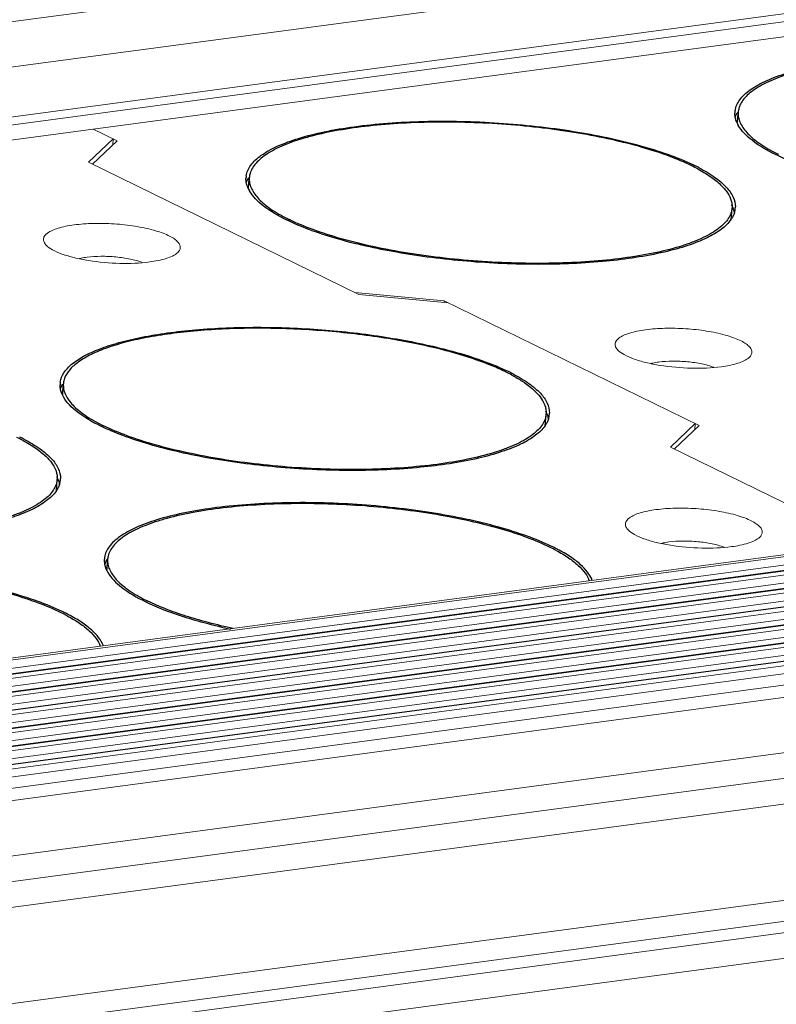
# Model space of a CAD drawing. Units: millimetres. Extents: x 24035 to 26347, y -13511 to -11876.
# Drawn here: x 24673 to 24693, y -13236 to -13209 of the extents above; entities that cross this region are included whole.
import ezdxf

# ---------------------------------------------------------------- set-up
doc = ezdxf.new("R2010")
doc.units = ezdxf.units.MM
doc.header["$LTSCALE"] = 50
doc.layers.get('0').update_dxf_attribs({"lineweight": 18})
doc.layers.add('02___PRT_ALL_AXES', color=7, linetype='Continuous')

msp = doc.modelspace()

# ---------------------------------------------------------------- linework, layer by layer
at = {"color": 7, "linetype": 'Continuous'}
for p, q in [((24156.761, -13278.149), (25190.168, -13139.897)), ((25185.446, -13141.754), (24165.18, -13278.249)), ((25185.26, -13143.349), (24165.134, -13279.824)), ((25185.231, -13143.135), (24165.254, -13279.591)), ((25185.36, -13143.734), (24165.216, -13280.212)), ((24191.039, -13290.776), (25225.672, -13152.36)), ((24191.127, -13290.819), (25225.761, -13152.403)), ((24191.244, -13291.021), (25225.877, -13152.605)), ((25226.322, -13152.693), (24191.689, -13291.109)), ((25226.37, -13152.702), (24191.737, -13291.118)), ((24191.914, -13291.204), (25226.547, -13152.788)), ((24192.223, -13291.381), (25226.664, -13152.99)), ((25227.109, -13153.078), (24192.476, -13291.494)), ((25227.157, -13153.087), (24192.524, -13291.503)), ((24192.701, -13291.59), (25227.334, -13153.174)), ((24193.01, -13291.766), (25227.451, -13153.375)), ((25227.896, -13153.463), (24193.263, -13291.879)), ((25227.944, -13153.472), (24193.31, -13291.888)), ((24193.488, -13291.975), (25228.121, -13153.559)), ((24193.797, -13292.151), (25228.238, -13153.76)), ((25228.683, -13153.848), (24194.049, -13292.264)), ((25228.73, -13153.857), (24194.097, -13292.273)), ((24194.275, -13292.36), (25228.908, -13153.944)), ((24194.584, -13292.536), (25229.025, -13154.146)), ((25229.469, -13154.233), (24194.836, -13292.65)), ((25229.517, -13154.242), (24194.884, -13292.658)), ((24195.061, -13292.745), (25229.695, -13154.329)), ((24195.371, -13292.921), (25229.811, -13154.531)), ((25230.256, -13154.619), (24195.623, -13293.035)), ((25230.304, -13154.627), (24195.671, -13293.043)), ((24195.848, -13293.13), (25230.481, -13154.714)), ((24196.248, -13293.294), (25230.598, -13154.916)), ((25230.92, -13155.185), (24196.698, -13293.546)), ((25231.155, -13155.487), (24197.233, -13293.808)), ((24199.63, -13294.981), (25231.41, -13156.947)), ((24200.744, -13295.527), (25231.156, -13157.675)), ((25227.704, -13158.833), (24201.86, -13296.073)), ((25231.885, -13160.879), (24204.995, -13298.26)), ((25232.186, -13161.401), (24205.348, -13298.774)), ((25232.24, -13161.708), (24205.515, -13299.066)), ((25231.986, -13162.436), (24205.851, -13299.715)), ((24674.631, -13212.061), (24675.285, -13212.381)), ((24675.178, -13212.329), (24674.509, -13212.962)), ((24674.616, -13213.015), (24675.285, -13212.381)), ((24675.168, -13212.492), (24675.178, -13212.329)), ((24674.509, -13212.962), (24681.818, -13216.54)), ((24684.125, -13216.709), (24681.711, -13216.488)), ((24681.818, -13216.54), (24684.232, -13216.761)), ((24684.123, -13216.754), (24684.125, -13216.709)), ((24691.021, -13220.084), (24684.125, -13216.709)), ((24690.914, -13220.032), (24690.245, -13220.665)), ((24690.352, -13220.717), (24691.021, -13220.084)), ((24690.904, -13220.195), (24690.914, -13220.032)), ((24690.245, -13220.665), (24695.581, -13223.277))]:
    msp.add_line(p, q, dxfattribs=at)
for points, knots in [([(24673.365, -13215.205), (24673.341, -13215.179), (24673.3, -13215.128), (24673.275, -13214.995), (24673.385, -13214.875), (24673.532, -13214.798), (24673.696, -13214.738), (24673.895, -13214.689), (24674.04, -13214.665), (24674.117, -13214.655)], [0, 0, 0, 0, 0.092044, 0.167637, 0.337704, 0.461133, 0.613749, 0.794581, 1, 1, 1, 1]), ([(24674.117, -13214.655), (24674.289, -13214.632), (24674.651, -13214.607), (24675.202, -13214.62), (24675.747, -13214.68), (24676.173, -13214.767), (24676.469, -13214.859), (24676.65, -13214.931), (24676.796, -13215.008), (24676.904, -13215.09), (24676.974, -13215.174), (24676.998, -13215.267), (24676.967, -13215.357), (24676.922, -13215.402), (24676.895, -13215.423)], [0, 0, 0, 0, 0.159634, 0.333569, 0.506729, 0.664069, 0.732662, 0.792718, 0.84338, 0.884349, 0.916466, 0.942614, 0.968502, 1, 1, 1, 1]), ([(24676.163, -13215.656), (24675.896, -13215.692), (24675.341, -13215.712), (24674.656, -13215.653), (24674.135, -13215.55), (24673.808, -13215.455), (24673.552, -13215.347), (24673.413, -13215.255), (24673.365, -13215.205)], [0, 0, 0, 0, 0.278967, 0.57496, 0.711085, 0.830307, 0.927504, 1, 1, 1, 1]), ([(24674.261, -13215.568), (24674.277, -13215.564), (24674.345, -13215.548), (24674.415, -13215.536), (24674.468, -13215.529)], [0, 0, 0, 0, 0.233079, 1, 1, 1, 1]), ([(24674.468, -13215.529), (24674.592, -13215.513), (24674.854, -13215.498), (24675.246, -13215.515), (24675.62, -13215.569), (24675.854, -13215.632), (24675.957, -13215.672)], [0, 0, 0, 0, 0.249272, 0.519885, 0.78016, 1, 1, 1, 1]), ([(24676.895, -13215.423), (24676.859, -13215.453), (24676.766, -13215.506), (24676.523, -13215.597), (24676.314, -13215.636), (24676.163, -13215.656)], [0, 0, 0, 0, 0.182433, 0.41155, 1, 1, 1, 1]), ([(24689.574, -13217.491), (24689.746, -13217.468), (24690.108, -13217.443), (24690.659, -13217.456), (24691.204, -13217.516), (24691.63, -13217.603), (24691.927, -13217.695), (24692.108, -13217.767), (24692.254, -13217.845), (24692.362, -13217.926), (24692.431, -13218.01), (24692.456, -13218.103), (24692.424, -13218.193), (24692.379, -13218.238), (24692.353, -13218.259)], [0, 0, 0, 0, 0.159634, 0.333569, 0.506729, 0.664069, 0.732662, 0.792718, 0.84338, 0.884349, 0.916466, 0.942614, 0.968502, 1, 1, 1, 1]), ([(24688.822, -13218.041), (24688.798, -13218.015), (24688.758, -13217.964), (24688.732, -13217.831), (24688.842, -13217.711), (24688.989, -13217.634), (24689.154, -13217.574), (24689.352, -13217.525), (24689.497, -13217.501), (24689.574, -13217.491)], [0, 0, 0, 0, 0.092044, 0.167637, 0.337704, 0.461133, 0.613749, 0.794581, 1, 1, 1, 1]), ([(24691.62, -13218.492), (24691.354, -13218.528), (24690.798, -13218.548), (24690.114, -13218.489), (24689.592, -13218.386), (24689.265, -13218.292), (24689.009, -13218.183), (24688.871, -13218.091), (24688.822, -13218.041)], [0, 0, 0, 0, 0.278967, 0.57496, 0.711085, 0.830307, 0.927504, 1, 1, 1, 1]), ([(24689.718, -13218.404), (24689.734, -13218.4), (24689.803, -13218.384), (24689.872, -13218.372), (24689.926, -13218.365)], [0, 0, 0, 0, 0.233079, 1, 1, 1, 1]), ([(24689.926, -13218.365), (24690.05, -13218.349), (24690.311, -13218.334), (24690.703, -13218.351), (24691.077, -13218.405), (24691.311, -13218.468), (24691.414, -13218.508)], [0, 0, 0, 0, 0.249272, 0.519885, 0.78016, 1, 1, 1, 1]), ([(24692.353, -13218.259), (24692.316, -13218.289), (24692.223, -13218.343), (24691.98, -13218.433), (24691.771, -13218.472), (24691.62, -13218.492)], [0, 0, 0, 0, 0.182433, 0.41155, 1, 1, 1, 1]), ([(24689.101, -13222.907), (24689.076, -13222.882), (24689.036, -13222.831), (24689.011, -13222.697), (24689.121, -13222.578), (24689.268, -13222.501), (24689.432, -13222.441), (24689.631, -13222.392), (24689.776, -13222.368), (24689.853, -13222.358)], [0, 0, 0, 0, 0.092044, 0.167637, 0.337704, 0.461133, 0.613749, 0.794581, 1, 1, 1, 1]), ([(24689.853, -13222.358), (24690.025, -13222.335), (24690.387, -13222.31), (24690.938, -13222.323), (24691.483, -13222.383), (24691.908, -13222.47), (24692.205, -13222.561), (24692.386, -13222.634), (24692.532, -13222.711), (24692.64, -13222.792), (24692.71, -13222.877), (24692.734, -13222.97), (24692.703, -13223.059), (24692.658, -13223.104), (24692.631, -13223.126)], [0, 0, 0, 0, 0.159634, 0.333569, 0.506729, 0.664069, 0.732662, 0.792718, 0.84338, 0.884349, 0.916466, 0.942614, 0.968502, 1, 1, 1, 1]), ([(24691.899, -13223.359), (24691.632, -13223.395), (24691.077, -13223.415), (24690.392, -13223.356), (24689.871, -13223.253), (24689.544, -13223.158), (24689.288, -13223.049), (24689.149, -13222.958), (24689.101, -13222.907)], [0, 0, 0, 0, 0.278967, 0.57496, 0.711085, 0.830307, 0.927504, 1, 1, 1, 1]), ([(24689.997, -13223.271), (24690.013, -13223.267), (24690.081, -13223.251), (24690.151, -13223.239), (24690.204, -13223.232)], [0, 0, 0, 0, 0.233079, 1, 1, 1, 1]), ([(24690.204, -13223.232), (24690.328, -13223.215), (24690.59, -13223.2), (24690.982, -13223.218), (24691.356, -13223.272), (24691.59, -13223.334), (24691.693, -13223.374)], [0, 0, 0, 0, 0.249272, 0.519885, 0.78016, 1, 1, 1, 1]), ([(24692.631, -13223.126), (24692.595, -13223.155), (24692.501, -13223.209), (24692.259, -13223.3), (24692.05, -13223.339), (24691.899, -13223.359)], [0, 0, 0, 0, 0.182433, 0.41155, 1, 1, 1, 1])]:
    msp.add_open_spline(points, degree=3, knots=knots, dxfattribs=at)
at = {"layer": '02___PRT_ALL_AXES', "color": 7, "linetype": 'Continuous'}
for p, q in [((24692.037, -13211.649), (24692.039, -13211.644)), ((24692.06, -13211.888), (24692.075, -13211.648)), ((24678.815, -13213.418), (24678.817, -13213.413)), ((24678.838, -13213.657), (24678.853, -13213.417)), ((24691.889, -13214.53), (24691.91, -13214.189)), ((24691.91, -13214.186), (24691.91, -13214.189)), ((24691.933, -13214.426), (24691.931, -13214.43)), ((24673.787, -13218.994), (24673.789, -13218.99)), ((24673.81, -13219.233), (24673.825, -13218.993)), ((24686.861, -13220.106), (24686.882, -13219.766)), ((24686.882, -13219.763), (24686.882, -13219.765)), ((24686.905, -13220.003), (24686.903, -13220.007)), ((24673.639, -13221.875), (24673.66, -13221.534)), ((24673.66, -13221.532), (24673.66, -13221.534)), ((24673.684, -13221.771), (24673.681, -13221.776)), ((24675.008, -13223.977), (24675.023, -13223.737))]:
    msp.add_line(p, q, dxfattribs=at)
for centre, radius, start, end in [((24692.53, -13211.641), 0.543, 171.5053, 176.4513), ((24692.53, -13211.641), 0.543, 176.4569, 179.233), ((24692.674, -13211.975), 0.716, 149.89, 152.458), ((24692.612, -13211.646), 0.536, 176.467, 179.9062), ((24692.77, -13211.567), 0.796, 203.7124, 208.6307), ((24692.829, -13211.536), 0.862, 208.5815, 209.5872), ((24695.429, -13208.118), 5.151, 243.2114, 243.9215), ((24688.647, -13217.504), 4.95, 61.7993, 63.9324), ((24688.49, -13217.965), 5.474, 63.9209, 64.5328), ((24688.686, -13217.568), 5.032, 62.3258, 63.9341), ((24679.308, -13213.41), 0.543, 176.4569, 179.233), ((24679.309, -13213.41), 0.543, 171.5053, 176.4513), ((24679.452, -13213.744), 0.716, 149.89, 152.458), ((24679.39, -13213.415), 0.536, 176.467, 179.9062), ((24679.548, -13213.336), 0.796, 203.7124, 208.6307), ((24679.607, -13213.305), 0.862, 208.5815, 209.5872), ((24691.434, -13214.157), 0.567, 341.9885, 351.4348), ((24691.457, -13214.161), 0.543, 351.5053, 356.4513), ((24691.457, -13214.161), 0.543, 356.4569, 359.2378), ((24682.207, -13209.887), 5.151, 243.2114, 243.9215), ((24680.55, -13231.813), 14.224, 75.7276, 76.3005), ((24683.619, -13223.081), 4.95, 61.7993, 63.9324), ((24683.462, -13223.541), 5.474, 63.9209, 64.5328), ((24683.658, -13223.144), 5.032, 62.3258, 63.9341), ((24674.28, -13218.986), 0.543, 176.4569, 179.233), ((24674.281, -13218.986), 0.543, 171.5053, 176.4513), ((24674.424, -13219.321), 0.716, 149.89, 152.458), ((24674.362, -13218.992), 0.536, 176.467, 179.9062), ((24674.521, -13218.913), 0.796, 203.7124, 208.6307), ((24674.579, -13218.882), 0.862, 208.5815, 209.5872), ((24686.406, -13219.733), 0.567, 341.9885, 351.4348), ((24686.429, -13219.738), 0.543, 351.5053, 356.4513), ((24686.429, -13219.738), 0.543, 356.4569, 359.2378), ((24677.179, -13215.463), 5.151, 243.2114, 243.9215), ((24670.397, -13224.85), 4.95, 61.7993, 63.9324), ((24670.436, -13224.913), 5.032, 62.3258, 63.9341), ((24673.184, -13221.502), 0.567, 341.9885, 351.4348), ((24673.207, -13221.506), 0.543, 351.5053, 356.4513), ((24673.207, -13221.507), 0.543, 356.4569, 359.2378), ((24684.817, -13227.825), 4.95, 61.7993, 63.9324), ((24684.66, -13228.285), 5.474, 63.9209, 64.5328), ((24684.856, -13227.888), 5.032, 62.3258, 63.9341), ((24675.478, -13223.73), 0.543, 176.4569, 179.233), ((24675.478, -13223.73), 0.543, 171.5053, 176.4513), ((24675.622, -13224.065), 0.716, 149.89, 152.458), ((24675.56, -13223.735), 0.536, 176.467, 179.9062), ((24675.718, -13223.657), 0.796, 203.7124, 208.6307), ((24675.777, -13223.626), 0.862, 208.5815, 209.5872), ((24678.377, -13220.207), 5.151, 243.2114, 243.9215), ((24671.595, -13229.594), 4.95, 61.7993, 63.9324), ((24671.438, -13230.054), 5.474, 63.9209, 64.5328), ((24671.634, -13229.657), 5.032, 62.3258, 63.9341)]:
    msp.add_arc(centre, radius, start, end, dxfattribs=at)
for points, knots in [([(24691.993, -13211.561), (24692.008, -13211.458), (24692.114, -13211.236), (24692.42, -13210.969), (24692.862, -13210.731), (24693.438, -13210.524), (24694.137, -13210.351), (24694.943, -13210.217), (24695.837, -13210.125), (24697.141, -13210.061), (24698.826, -13210.101), (24700.791, -13210.316), (24702.323, -13210.632), (24703.39, -13210.965), (24703.855, -13211.153), (24704.066, -13211.253)], [0, 0, 0, 0, 0.024728, 0.055539, 0.094841, 0.143218, 0.200309, 0.26521, 0.336672, 0.413204, 0.574674, 0.735405, 0.881212, 0.944626, 1, 1, 1, 1]), ([(24704.044, -13211.289), (24703.844, -13211.191), (24703.402, -13211.007), (24702.676, -13210.773), (24701.856, -13210.567), (24700.961, -13210.394), (24700.01, -13210.258), (24699.027, -13210.163), (24698.034, -13210.109), (24697.054, -13210.1), (24696.111, -13210.135), (24695.225, -13210.212), (24694.419, -13210.331), (24693.807, -13210.466), (24693.372, -13210.595), (24693.089, -13210.697), (24692.838, -13210.806), (24692.621, -13210.923), (24692.438, -13211.046), (24692.29, -13211.175), (24692.179, -13211.31), (24692.128, -13211.408), (24692.11, -13211.456)], [0, 0, 0, 0, 0.053734, 0.11534, 0.183729, 0.257551, 0.335277, 0.415256, 0.495772, 0.575089, 0.651512, 0.723429, 0.789372, 0.848081, 0.874414, 0.898606, 0.920607, 0.940406, 0.958054, 0.97368, 0.987529, 1, 1, 1, 1]), ([(24692.11, -13211.456), (24692.106, -13211.469), (24692.089, -13211.52), (24692.079, -13211.573), (24692.077, -13211.613)], [0, 0, 0, 0, 0.254614, 1, 1, 1, 1]), ([(24678.771, -13213.33), (24678.786, -13213.226), (24678.892, -13213.005), (24679.198, -13212.738), (24679.64, -13212.5), (24680.216, -13212.293), (24680.915, -13212.12), (24681.721, -13211.986), (24682.615, -13211.894), (24683.919, -13211.83), (24685.604, -13211.87), (24687.569, -13212.085), (24689.101, -13212.401), (24690.168, -13212.733), (24690.633, -13212.922), (24690.844, -13213.022)], [0, 0, 0, 0, 0.024728, 0.055539, 0.094841, 0.143218, 0.200309, 0.26521, 0.336672, 0.413204, 0.574674, 0.735405, 0.881212, 0.944626, 1, 1, 1, 1]), ([(24692.042, -13211.887), (24692.036, -13211.876), (24692.017, -13211.829), (24692.003, -13211.78), (24691.997, -13211.744)], [0, 0, 0, 0, 0.258008, 1, 1, 1, 1]), ([(24692.076, -13211.645), (24692.076, -13211.69), (24692.088, -13211.784), (24692.14, -13211.922), (24692.224, -13212.059), (24692.341, -13212.195), (24692.489, -13212.33), (24692.74, -13212.517), (24692.954, -13212.639), (24693.107, -13212.716)], [0, 0, 0, 0, 0.087199, 0.180151, 0.282571, 0.397095, 0.525399, 0.668446, 1, 1, 1, 1]), ([(24690.822, -13213.058), (24690.622, -13212.96), (24690.18, -13212.776), (24689.455, -13212.542), (24688.634, -13212.336), (24687.739, -13212.163), (24686.788, -13212.027), (24685.805, -13211.931), (24684.812, -13211.878), (24683.832, -13211.869), (24682.889, -13211.904), (24682.003, -13211.981), (24681.197, -13212.1), (24680.585, -13212.235), (24680.151, -13212.364), (24679.867, -13212.466), (24679.616, -13212.575), (24679.399, -13212.692), (24679.216, -13212.815), (24679.068, -13212.944), (24678.957, -13213.079), (24678.906, -13213.176), (24678.888, -13213.225)], [0, 0, 0, 0, 0.053734, 0.11534, 0.183729, 0.257551, 0.335277, 0.415256, 0.495772, 0.575089, 0.651512, 0.723429, 0.789372, 0.848081, 0.874414, 0.898606, 0.920607, 0.940406, 0.958054, 0.97368, 0.987529, 1, 1, 1, 1]), ([(24693.09, -13212.754), (24692.866, -13212.644), (24692.49, -13212.431), (24692.169, -13212.121), (24692.079, -13211.962)], [0, 0, 0, 0, 0.57723, 1, 1, 1, 1]), ([(24705.103, -13212.744), (24705.034, -13212.843), (24704.831, -13213.033), (24704.431, -13213.262), (24703.909, -13213.465), (24703.007, -13213.71), (24701.657, -13213.905), (24699.868, -13213.98), (24697.97, -13213.899), (24696.126, -13213.666), (24694.701, -13213.352), (24693.715, -13213.03), (24693.285, -13212.85), (24693.09, -13212.754)], [0, 0, 0, 0, 0.029122, 0.065869, 0.110896, 0.164005, 0.291329, 0.439176, 0.596096, 0.749615, 0.887629, 0.947561, 1, 1, 1, 1]), ([(24690.986, -13213.142), (24691.105, -13213.206), (24691.321, -13213.334), (24691.558, -13213.519), (24691.704, -13213.672), (24691.811, -13213.812), (24691.869, -13213.927), (24691.89, -13214.005)], [0, 0, 0, 0, 0.316855, 0.586061, 0.703784, 0.811186, 1, 1, 1, 1]), ([(24691.023, -13213.112), (24691.169, -13213.188), (24691.429, -13213.342), (24691.746, -13213.604), (24691.95, -13213.876), (24692.001, -13214.077), (24692, -13214.168)], [0, 0, 0, 0, 0.330459, 0.6012, 0.818411, 1, 1, 1, 1]), ([(24678.854, -13213.414), (24678.854, -13213.459), (24678.866, -13213.553), (24678.918, -13213.691), (24679.002, -13213.828), (24679.119, -13213.964), (24679.267, -13214.099), (24679.518, -13214.286), (24679.732, -13214.407), (24679.885, -13214.485)], [0, 0, 0, 0, 0.087199, 0.180151, 0.282571, 0.397095, 0.525399, 0.668446, 1, 1, 1, 1]), ([(24678.888, -13213.225), (24678.884, -13213.238), (24678.867, -13213.289), (24678.857, -13213.342), (24678.855, -13213.382)], [0, 0, 0, 0, 0.254614, 1, 1, 1, 1]), ([(24678.82, -13213.656), (24678.814, -13213.644), (24678.795, -13213.598), (24678.781, -13213.549), (24678.775, -13213.512)], [0, 0, 0, 0, 0.258008, 1, 1, 1, 1]), ([(24679.868, -13214.523), (24679.644, -13214.413), (24679.268, -13214.2), (24678.947, -13213.89), (24678.857, -13213.731)], [0, 0, 0, 0, 0.57723, 1, 1, 1, 1]), ([(24691.91, -13214.189), (24691.907, -13214.239), (24691.886, -13214.341), (24691.812, -13214.487), (24691.697, -13214.627), (24691.544, -13214.761), (24691.353, -13214.887), (24691.125, -13215.007), (24690.861, -13215.119), (24690.446, -13215.264), (24689.849, -13215.417), (24689.049, -13215.554), (24688.158, -13215.648), (24687.198, -13215.697), (24686.192, -13215.699), (24685.166, -13215.654), (24684.146, -13215.564), (24683.156, -13215.43), (24682.222, -13215.255), (24681.366, -13215.045), (24680.61, -13214.805), (24680.15, -13214.615), (24679.943, -13214.513)], [0, 0, 0, 0, 0.011883, 0.024558, 0.038669, 0.054656, 0.072786, 0.093195, 0.115931, 0.140978, 0.197705, 0.262509, 0.334113, 0.410982, 0.491392, 0.573508, 0.655438, 0.735298, 0.811267, 0.881657, 0.94497, 1, 1, 1, 1]), ([(24691.89, -13214.005), (24691.894, -13214.02), (24691.908, -13214.079), (24691.913, -13214.141), (24691.91, -13214.186)], [0, 0, 0, 0, 0.256017, 1, 1, 1, 1]), ([(24691.929, -13214.189), (24691.935, -13214.201), (24691.953, -13214.247), (24691.967, -13214.295), (24691.974, -13214.331)], [0, 0, 0, 0, 0.257869, 1, 1, 1, 1]), ([(24691.881, -13214.513), (24691.812, -13214.612), (24691.609, -13214.802), (24691.209, -13215.031), (24690.687, -13215.234), (24689.785, -13215.478), (24688.435, -13215.673), (24686.646, -13215.749), (24684.748, -13215.667), (24682.904, -13215.435), (24681.48, -13215.121), (24680.493, -13214.799), (24680.063, -13214.619), (24679.868, -13214.523)], [0, 0, 0, 0, 0.029122, 0.065869, 0.110896, 0.164005, 0.291329, 0.439176, 0.596096, 0.749615, 0.887629, 0.947561, 1, 1, 1, 1]), ([(24673.743, -13218.906), (24673.756, -13218.819), (24673.834, -13218.635), (24674.061, -13218.4), (24674.393, -13218.187), (24674.825, -13217.994), (24675.353, -13217.826), (24675.968, -13217.683), (24676.66, -13217.569), (24677.699, -13217.456), (24679.095, -13217.403), (24680.813, -13217.471), (24682.5, -13217.663), (24683.591, -13217.879), (24684.108, -13218.01)], [0, 0, 0, 0, 0.024334, 0.053365, 0.089231, 0.132727, 0.183873, 0.242253, 0.307156, 0.377664, 0.531091, 0.692895, 0.852622, 1, 1, 1, 1]), ([(24683.919, -13217.994), (24683.678, -13217.935), (24683.18, -13217.827), (24682.137, -13217.647), (24680.781, -13217.496), (24679.409, -13217.441), (24678.327, -13217.46), (24677.556, -13217.504), (24676.831, -13217.578), (24676.163, -13217.681), (24675.563, -13217.81), (24675.04, -13217.963), (24674.66, -13218.116), (24674.404, -13218.251), (24674.244, -13218.352), (24674.109, -13218.458), (24673.969, -13218.597), (24673.891, -13218.718), (24673.86, -13218.802)], [0, 0, 0, 0, 0.071168, 0.146228, 0.303555, 0.462687, 0.539967, 0.614178, 0.684241, 0.749174, 0.808119, 0.860383, 0.905505, 0.925343, 0.94339, 0.959716, 0.974455, 1, 1, 1, 1]), ([(24685.795, -13218.634), (24685.674, -13218.575), (24685.415, -13218.46), (24684.839, -13218.244), (24684.378, -13218.11), (24684.057, -13218.028)], [0, 0, 0, 0, 0.219328, 0.460187, 1, 1, 1, 1]), ([(24684.108, -13218.01), (24684.422, -13218.09), (24685.002, -13218.258), (24685.565, -13218.479), (24685.816, -13218.599)], [0, 0, 0, 0, 0.537952, 1, 1, 1, 1]), ([(24685.959, -13218.718), (24686.054, -13218.769), (24686.229, -13218.872), (24686.462, -13219.039), (24686.646, -13219.209), (24686.742, -13219.333), (24686.78, -13219.394)], [0, 0, 0, 0, 0.301225, 0.567225, 0.799145, 1, 1, 1, 1]), ([(24685.995, -13218.688), (24686.141, -13218.765), (24686.401, -13218.918), (24686.718, -13219.181), (24686.922, -13219.453), (24686.973, -13219.654), (24686.972, -13219.745)], [0, 0, 0, 0, 0.330459, 0.6012, 0.818411, 1, 1, 1, 1]), ([(24673.826, -13218.991), (24673.826, -13219.036), (24673.838, -13219.129), (24673.89, -13219.267), (24673.974, -13219.405), (24674.091, -13219.541), (24674.239, -13219.676), (24674.49, -13219.862), (24674.704, -13219.984), (24674.857, -13220.061)], [0, 0, 0, 0, 0.087199, 0.180151, 0.282571, 0.397095, 0.525399, 0.668446, 1, 1, 1, 1]), ([(24673.86, -13218.802), (24673.856, -13218.814), (24673.839, -13218.865), (24673.83, -13218.919), (24673.827, -13218.959)], [0, 0, 0, 0, 0.254614, 1, 1, 1, 1]), ([(24673.792, -13219.233), (24673.786, -13219.221), (24673.767, -13219.174), (24673.754, -13219.126), (24673.747, -13219.089)], [0, 0, 0, 0, 0.258008, 1, 1, 1, 1]), ([(24674.841, -13220.1), (24674.616, -13219.99), (24674.24, -13219.776), (24673.919, -13219.466), (24673.829, -13219.308)], [0, 0, 0, 0, 0.57723, 1, 1, 1, 1]), ([(24686.78, -13219.394), (24686.789, -13219.409), (24686.823, -13219.469), (24686.849, -13219.533), (24686.862, -13219.581)], [0, 0, 0, 0, 0.26281, 1, 1, 1, 1]), ([(24686.882, -13219.765), (24686.879, -13219.815), (24686.858, -13219.918), (24686.784, -13220.064), (24686.669, -13220.204), (24686.516, -13220.337), (24686.325, -13220.464), (24686.097, -13220.584), (24685.833, -13220.696), (24685.418, -13220.841), (24684.821, -13220.993), (24684.021, -13221.13), (24683.13, -13221.225), (24682.17, -13221.274), (24681.164, -13221.276), (24680.138, -13221.231), (24679.118, -13221.14), (24678.128, -13221.006), (24677.194, -13220.832), (24676.338, -13220.622), (24675.582, -13220.382), (24675.122, -13220.191), (24674.915, -13220.09)], [0, 0, 0, 0, 0.011883, 0.024558, 0.038669, 0.054656, 0.072786, 0.093195, 0.115931, 0.140978, 0.197705, 0.262509, 0.334113, 0.410982, 0.491392, 0.573508, 0.655438, 0.735298, 0.811267, 0.881657, 0.94497, 1, 1, 1, 1]), ([(24686.862, -13219.581), (24686.866, -13219.596), (24686.88, -13219.656), (24686.885, -13219.718), (24686.882, -13219.763)], [0, 0, 0, 0, 0.256017, 1, 1, 1, 1]), ([(24686.902, -13219.766), (24686.907, -13219.777), (24686.925, -13219.823), (24686.939, -13219.871), (24686.946, -13219.908)], [0, 0, 0, 0, 0.257869, 1, 1, 1, 1]), ([(24686.853, -13220.09), (24686.784, -13220.189), (24686.581, -13220.379), (24686.181, -13220.607), (24685.659, -13220.81), (24684.757, -13221.055), (24683.407, -13221.25), (24681.618, -13221.326), (24679.72, -13221.244), (24677.876, -13221.011), (24676.452, -13220.697), (24675.465, -13220.375), (24675.036, -13220.195), (24674.841, -13220.1)], [0, 0, 0, 0, 0.029122, 0.065869, 0.110896, 0.164005, 0.291329, 0.439176, 0.596096, 0.749615, 0.887629, 0.947561, 1, 1, 1, 1]), ([(24672.737, -13220.487), (24672.856, -13220.551), (24673.071, -13220.679), (24673.308, -13220.865), (24673.454, -13221.017), (24673.561, -13221.157), (24673.619, -13221.273), (24673.64, -13221.35)], [0, 0, 0, 0, 0.316855, 0.586061, 0.703784, 0.811186, 1, 1, 1, 1]), ([(24672.773, -13220.457), (24672.919, -13220.534), (24673.179, -13220.687), (24673.496, -13220.95), (24673.7, -13221.222), (24673.751, -13221.423), (24673.75, -13221.514)], [0, 0, 0, 0, 0.330459, 0.6012, 0.818411, 1, 1, 1, 1]), ([(24673.64, -13221.35), (24673.644, -13221.365), (24673.658, -13221.425), (24673.663, -13221.487), (24673.66, -13221.532)], [0, 0, 0, 0, 0.256017, 1, 1, 1, 1]), ([(24673.66, -13221.534), (24673.657, -13221.584), (24673.636, -13221.687), (24673.562, -13221.833), (24673.447, -13221.973), (24673.294, -13222.106), (24673.103, -13222.233), (24672.875, -13222.353), (24672.611, -13222.465), (24672.196, -13222.609), (24671.599, -13222.762), (24670.799, -13222.899), (24669.908, -13222.994), (24668.948, -13223.043), (24667.942, -13223.045), (24666.916, -13223), (24665.896, -13222.909), (24664.906, -13222.775), (24663.972, -13222.601), (24663.116, -13222.391), (24662.36, -13222.151), (24661.9, -13221.96), (24661.693, -13221.859)], [0, 0, 0, 0, 0.011883, 0.024558, 0.038669, 0.054656, 0.072786, 0.093195, 0.115931, 0.140978, 0.197705, 0.262509, 0.334113, 0.410982, 0.491392, 0.573508, 0.655438, 0.735298, 0.811267, 0.881657, 0.94497, 1, 1, 1, 1]), ([(24673.68, -13221.535), (24673.685, -13221.546), (24673.703, -13221.592), (24673.717, -13221.64), (24673.724, -13221.677)], [0, 0, 0, 0, 0.257869, 1, 1, 1, 1]), ([(24673.631, -13221.858), (24673.562, -13221.957), (24673.359, -13222.148), (24672.959, -13222.376), (24672.437, -13222.579), (24671.535, -13222.824), (24670.185, -13223.019), (24668.396, -13223.095), (24666.498, -13223.013), (24664.654, -13222.78), (24663.23, -13222.466), (24662.244, -13222.144), (24661.814, -13221.964), (24661.619, -13221.869)], [0, 0, 0, 0, 0.029122, 0.065869, 0.110896, 0.164005, 0.291329, 0.439176, 0.596096, 0.749615, 0.887629, 0.947561, 1, 1, 1, 1]), ([(24687.014, -13223.343), (24686.803, -13223.242), (24686.337, -13223.054), (24685.271, -13222.721), (24683.738, -13222.406), (24681.774, -13222.19), (24680.089, -13222.151), (24678.785, -13222.214), (24677.891, -13222.306), (24677.085, -13222.44), (24676.386, -13222.613), (24675.81, -13222.82), (24675.368, -13223.059), (24675.062, -13223.326), (24674.956, -13223.547), (24674.941, -13223.65)], [0, 0, 0, 0, 0.055374, 0.118788, 0.264595, 0.425326, 0.586796, 0.663328, 0.73479, 0.799691, 0.856782, 0.905159, 0.944461, 0.975272, 1, 1, 1, 1]), ([(24686.992, -13223.378), (24686.792, -13223.28), (24686.35, -13223.096), (24685.624, -13222.862), (24684.804, -13222.656), (24683.909, -13222.483), (24682.958, -13222.347), (24681.975, -13222.252), (24680.982, -13222.199), (24680.002, -13222.189), (24679.059, -13222.224), (24678.173, -13222.302), (24677.367, -13222.42), (24676.755, -13222.555), (24676.32, -13222.685), (24676.037, -13222.786), (24675.786, -13222.896), (24675.569, -13223.012), (24675.386, -13223.135), (24675.238, -13223.264), (24675.127, -13223.399), (24675.076, -13223.497), (24675.058, -13223.545)], [0, 0, 0, 0, 0.053734, 0.11534, 0.183729, 0.257551, 0.335277, 0.415256, 0.495772, 0.575089, 0.651512, 0.723429, 0.789372, 0.848081, 0.874414, 0.898606, 0.920607, 0.940406, 0.958054, 0.97368, 0.987529, 1, 1, 1, 1]), ([(24675.058, -13223.545), (24675.053, -13223.558), (24675.037, -13223.609), (24675.027, -13223.662), (24675.025, -13223.702)], [0, 0, 0, 0, 0.254614, 1, 1, 1, 1]), ([(24687.156, -13223.462), (24687.27, -13223.523), (24687.477, -13223.646), (24687.743, -13223.85), (24687.937, -13224.058), (24688.022, -13224.211), (24688.048, -13224.286)], [0, 0, 0, 0, 0.313722, 0.582486, 0.808934, 1, 1, 1, 1]), ([(24688.132, -13224.277), (24688.072, -13224.11), (24687.871, -13223.876), (24687.53, -13223.621), (24687.312, -13223.495), (24687.192, -13223.432)], [0, 0, 0, 0, 0.414883, 0.684938, 1, 1, 1, 1]), ([(24674.944, -13223.833), (24674.947, -13223.845), (24674.957, -13223.894), (24674.974, -13223.942), (24674.989, -13223.977)], [0, 0, 0, 0, 0.243147, 1, 1, 1, 1]), ([(24675.024, -13223.734), (24675.024, -13223.78), (24675.036, -13223.873), (24675.087, -13224.011), (24675.172, -13224.148), (24675.289, -13224.285), (24675.437, -13224.419), (24675.687, -13224.606), (24675.902, -13224.728), (24676.055, -13224.805)], [0, 0, 0, 0, 0.087199, 0.180151, 0.282571, 0.397095, 0.525399, 0.668446, 1, 1, 1, 1]), ([(24673.792, -13225.112), (24673.581, -13225.011), (24673.115, -13224.823), (24672.049, -13224.49), (24670.516, -13224.175), (24668.552, -13223.959), (24666.867, -13223.92), (24665.563, -13223.983), (24664.669, -13224.075), (24663.863, -13224.209), (24663.164, -13224.382), (24662.588, -13224.589), (24662.146, -13224.828), (24661.84, -13225.094), (24661.734, -13225.316), (24661.719, -13225.419)], [0, 0, 0, 0, 0.055374, 0.118788, 0.264595, 0.425326, 0.586796, 0.663328, 0.73479, 0.799691, 0.856782, 0.905159, 0.944461, 0.975272, 1, 1, 1, 1]), ([(24673.77, -13225.147), (24673.57, -13225.049), (24673.128, -13224.865), (24672.402, -13224.631), (24671.582, -13224.425), (24670.687, -13224.252), (24669.736, -13224.116), (24668.753, -13224.021), (24667.76, -13223.968), (24666.78, -13223.958), (24665.837, -13223.993), (24664.951, -13224.071), (24664.145, -13224.189), (24663.533, -13224.324), (24663.098, -13224.454), (24662.815, -13224.555), (24662.564, -13224.665), (24662.347, -13224.781), (24662.164, -13224.904), (24662.016, -13225.033), (24661.905, -13225.168), (24661.854, -13225.266), (24661.836, -13225.314)], [0, 0, 0, 0, 0.053734, 0.11534, 0.183729, 0.257551, 0.335277, 0.415256, 0.495772, 0.575089, 0.651512, 0.723429, 0.789372, 0.848081, 0.874414, 0.898606, 0.920607, 0.940406, 0.958054, 0.97368, 0.987529, 1, 1, 1, 1]), ([(24675.027, -13224.051), (24675.117, -13224.21), (24675.438, -13224.52), (24675.814, -13224.734), (24676.038, -13224.843)], [0, 0, 0, 0, 0.42277, 1, 1, 1, 1]), ([(24676.038, -13224.843), (24676.369, -13225.005), (24677.131, -13225.292), (24677.917, -13225.494), (24678.35, -13225.587)], [0, 0, 0, 0, 0.45392, 1, 1, 1, 1]), ([(24678.423, -13225.573), (24678.198, -13225.525), (24677.767, -13225.424), (24677.155, -13225.248), (24676.606, -13225.056), (24676.268, -13224.91), (24676.112, -13224.834)], [0, 0, 0, 0, 0.283248, 0.546307, 0.786064, 1, 1, 1, 1]), ([(24673.934, -13225.231), (24674.048, -13225.292), (24674.255, -13225.415), (24674.521, -13225.619), (24674.715, -13225.827), (24674.8, -13225.98), (24674.826, -13226.055)], [0, 0, 0, 0, 0.313722, 0.582486, 0.808934, 1, 1, 1, 1]), ([(24674.91, -13226.046), (24674.85, -13225.879), (24674.649, -13225.645), (24674.308, -13225.39), (24674.09, -13225.263), (24673.97, -13225.201)], [0, 0, 0, 0, 0.414883, 0.684938, 1, 1, 1, 1])]:
    msp.add_open_spline(points, degree=3, knots=knots, dxfattribs=at)
for points in [[(24691.997, -13211.744), (24691.99, -13211.707), (24691.987, -13211.67), (24691.987, -13211.634)], [(24691.998, -13211.743), (24692.008, -13211.71), (24692.021, -13211.679), (24692.037, -13211.649)], [(24678.775, -13213.512), (24678.768, -13213.476), (24678.765, -13213.439), (24678.765, -13213.402)], [(24678.776, -13213.511), (24678.786, -13213.479), (24678.799, -13213.448), (24678.815, -13213.418)], [(24691.891, -13214.113), (24691.905, -13214.137), (24691.918, -13214.163), (24691.929, -13214.189)], [(24691.931, -13214.43), (24691.916, -13214.459), (24691.899, -13214.486), (24691.881, -13214.513)], [(24691.973, -13214.332), (24691.962, -13214.364), (24691.949, -13214.396), (24691.933, -13214.426)], [(24673.747, -13219.089), (24673.74, -13219.053), (24673.737, -13219.016), (24673.737, -13218.979)], [(24673.748, -13219.088), (24673.758, -13219.056), (24673.771, -13219.024), (24673.787, -13218.994)], [(24686.863, -13219.689), (24686.877, -13219.714), (24686.89, -13219.74), (24686.902, -13219.766)], [(24686.903, -13220.007), (24686.888, -13220.035), (24686.871, -13220.063), (24686.853, -13220.09)], [(24686.945, -13219.909), (24686.934, -13219.941), (24686.921, -13219.972), (24686.905, -13220.003)], [(24673.641, -13221.458), (24673.655, -13221.483), (24673.668, -13221.508), (24673.68, -13221.535)], [(24673.723, -13221.678), (24673.712, -13221.71), (24673.699, -13221.741), (24673.684, -13221.771)], [(24673.681, -13221.776), (24673.666, -13221.804), (24673.649, -13221.832), (24673.631, -13221.858)], [(24674.935, -13223.723), (24674.934, -13223.76), (24674.938, -13223.797), (24674.944, -13223.833)], [(24674.987, -13223.734), (24674.97, -13223.765), (24674.956, -13223.798), (24674.945, -13223.832)]]:
    msp.add_open_spline(points, degree=3, dxfattribs=at)

doc.saveas('drawing.dxf')
